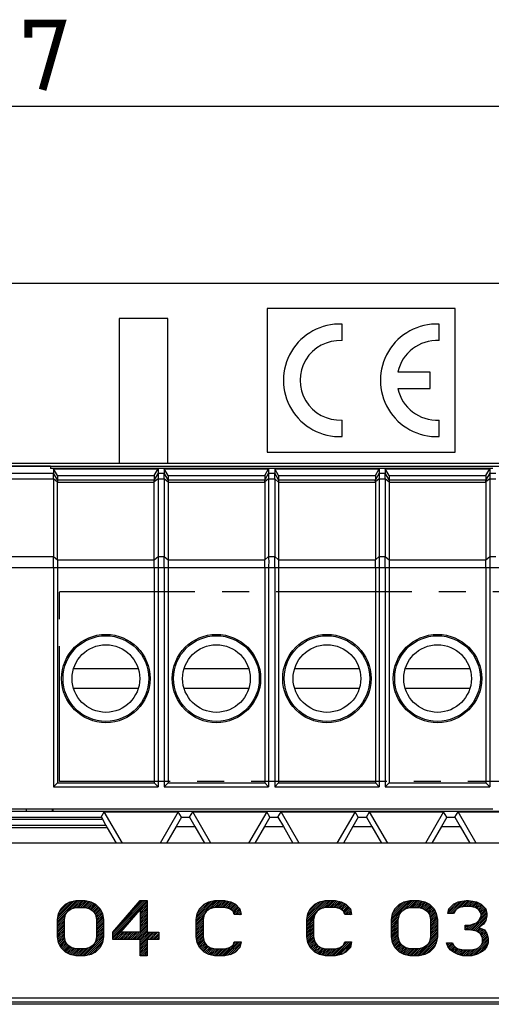
# Model space of a CAD drawing. Units: millimetres. Extents: x -143 to 63, y -55 to 67.
# Drawn here: x 3 to 24, y 22 to 67 of the extents above; entities that cross this region are included whole.
import ezdxf

# ---------------------------------------------------------------- set-up
doc = ezdxf.new("R2010")
doc.units = ezdxf.units.MM
doc.header["$LTSCALE"] = 16.335
doc.linetypes.add('CENTER', pattern=[0.6, 0.375, -0.075, 0.075, -0.075])
doc.layers.get('0').update_dxf_attribs({"linetype": 'CONTINUOUS'})
for name, color, linetype in [('ASSI', 7, 'CONTINUOUS'), ('DEFAULT_1', 7, 'CENTER'), ('DRAFT', 7, 'CONTINUOUS'), ('RACCORDO', 7, 'CONTINUOUS')]:
    doc.layers.add(name, color=color, linetype=linetype)
doc.styles.get("Standard").update_dxf_attribs({"font": 'txt', "width": 0.8})
doc.dimstyles.new('DIMSTYLE_1', dxfattribs={"dimtxt": 3, "dimasz": 3, "dimexe": 1.5, "dimexo": 0.5, "dimgap": 0.75, "dimtad": 1, "dimtxsty": 'STANDARD', "dimblk": '_FILLED', "dimblk1": '_FILLED', "dimblk2": '_FILLED', "dimcen": 0.09, "dimazin": 2, "dimtfac": 1, "dimtofl": 0, "dimtmove": 0, "dimatfit": 3, "dimldrblk": '_FILLED', "dimfxl": 1, "dimtolj": 1, "dimarcsym": 0})

# ---------------------------------------------------------------- blocks, each defined once
blk = doc.blocks.new('_FILLED')
at = {"color": 0, "linetype": 'BYBLOCK'}
blk.add_solid([(0, 0), (-1, 0.317), (-1, -0.317)], dxfattribs=at)
blk = doc.blocks.new('*D1')
at = {"color": 7, "linetype": 'CONTINUOUS'}
for p, q in [((-53.85, 54.4), (-53.85, 64.4)), ((53.85, 54.4), (53.85, 64.4)), ((-53.85, 62.9), (0, 62.9)), ((53.85, 62.9), (0, 62.9))]:
    blk.add_line(p, q, dxfattribs=at)
at = {"color": 7, "linetype": 'CONTINUOUS', "xscale": 3, "yscale": 3, "zscale": 3, "rotation": 180}
blk.add_blockref('_FILLED', (-53.85, 62.9), dxfattribs=at)
at = {"color": 7, "linetype": 'CONTINUOUS', "xscale": 3, "yscale": 3, "zscale": 3}
blk.add_blockref('_FILLED', (53.85, 62.9), dxfattribs=at)

msp = doc.modelspace()

# ---------------------------------------------------------------- linework, layer by layer
at = {"color": 7, "linetype": 'CONTINUOUS'}
for p, q in [((-41.889, 54.9), (52.85, 54.9)), ((13.7, 53.75), (13.7, 47.25)), ((22.2, 53.75), (13.7, 53.75)), ((22.2, 47.25), (22.2, 53.75)), ((7, 53.295), (7, 46.75)), ((9.2, 53.295), (7, 53.295)), ((9.2, 46.75), (9.2, 53.295)), ((13.7, 47.25), (22.2, 47.25)), ((0.7, 46.619), (52.1, 46.619)), ((23.9, 46.514), (3.9, 46.514)), ((4.038, 46.497), (4.038, 46.298)), ((4.211, 46.194), (4.038, 46.497)), ((4.038, 46.497), (8.762, 46.497)), ((8.589, 46.194), (8.762, 46.497)), ((8.762, 46.497), (8.762, 46.298)), ((9.038, 46.497), (9.038, 46.298)), ((9.211, 46.194), (9.038, 46.497)), ((9.038, 46.497), (13.762, 46.497)), ((13.589, 46.194), (13.762, 46.497)), ((13.762, 46.497), (13.762, 46.298)), ((14.038, 46.497), (14.038, 46.298)), ((14.211, 46.194), (14.038, 46.497)), ((14.038, 46.497), (18.762, 46.497)), ((18.589, 46.194), (18.762, 46.497)), ((18.762, 46.497), (18.762, 46.298)), ((19.038, 46.497), (19.038, 46.298)), ((19.211, 46.194), (19.038, 46.497)), ((19.038, 46.497), (23.762, 46.497)), ((23.589, 46.194), (23.762, 46.497)), ((23.762, 46.497), (23.762, 46.298)), ((4.211, 46.194), (4.211, 45.998)), ((4.211, 46.194), (8.589, 46.194)), ((8.589, 46.194), (8.589, 45.998)), ((9.211, 46.194), (9.211, 45.998)), ((9.211, 46.194), (13.589, 46.194)), ((13.589, 46.194), (13.589, 45.998)), ((14.211, 46.194), (14.211, 45.998)), ((14.211, 46.194), (18.589, 46.194)), ((18.589, 46.194), (18.589, 45.998)), ((19.211, 46.194), (19.211, 45.998)), ((19.211, 46.194), (23.589, 46.194)), ((23.589, 46.194), (23.589, 45.998)), ((8.589, 42.377), (8.589, 45.888)), ((4.038, 42.027), (4.038, 32.1)), ((4.211, 42.027), (4.211, 32.273)), ((8.589, 42.027), (8.589, 32.273)), ((8.762, 42.027), (8.762, 32.1)), ((9.038, 42.027), (9.038, 32.1)), ((9.211, 42.027), (9.211, 32.273)), ((13.589, 42.027), (13.589, 32.273)), ((13.762, 42.027), (13.762, 32.1)), ((14.038, 42.027), (14.038, 32.1)), ((14.211, 42.027), (14.211, 32.273)), ((18.589, 42.027), (18.589, 32.273)), ((18.762, 42.027), (18.762, 32.1)), ((19.038, 42.027), (19.038, 32.1)), ((19.211, 42.027), (19.211, 32.273)), ((23.589, 42.027), (23.589, 32.273)), ((23.762, 42.027), (23.762, 32.1)), ((4.938, 37.45), (7.862, 37.45)), ((9.938, 37.45), (12.862, 37.45)), ((14.938, 37.45), (17.862, 37.45)), ((19.938, 37.45), (22.862, 37.45)), ((7.862, 36.55), (4.938, 36.55)), ((12.862, 36.55), (9.938, 36.55)), ((17.862, 36.55), (14.938, 36.55)), ((22.862, 36.55), (19.938, 36.55)), ((4.038, 32.1), (4.211, 32.273)), ((4.038, 32.1), (8.762, 32.1)), ((4.211, 32.273), (8.589, 32.273)), ((8.762, 32.1), (8.589, 32.273)), ((9.038, 32.1), (9.211, 32.273)), ((9.038, 32.1), (13.762, 32.1)), ((9.211, 32.273), (13.589, 32.273)), ((13.762, 32.1), (13.589, 32.273)), ((14.038, 32.1), (14.211, 32.273)), ((14.038, 32.1), (18.762, 32.1)), ((14.211, 32.273), (18.589, 32.273)), ((18.762, 32.1), (18.589, 32.273)), ((19.038, 32.1), (19.211, 32.273)), ((19.038, 32.1), (23.762, 32.1)), ((19.211, 32.273), (23.589, 32.273)), ((23.762, 32.1), (23.589, 32.273)), ((0.798, 31), (51.56, 31)), ((3.986, 31), (3.986, 31.1)), ((4, 31.1), (4, 31)), ((6.185, 30.731), (6.326, 30.974)), ((7.148, 29.55), (6.326, 30.974)), ((6.326, 30.974), (9.674, 30.974)), ((9.674, 30.974), (8.852, 29.55)), ((9.816, 30.729), (9.674, 30.974)), ((10.184, 30.729), (10.326, 30.974)), ((11.148, 29.55), (10.326, 30.974)), ((10.326, 30.974), (13.674, 30.974)), ((13.674, 30.974), (12.852, 29.55)), ((13.816, 30.729), (13.674, 30.974)), ((14.184, 30.729), (14.326, 30.974)), ((14.326, 30.974), (17.674, 30.974)), ((15.148, 29.55), (14.326, 30.974)), ((17.674, 30.974), (16.852, 29.55)), ((17.816, 30.729), (17.674, 30.974)), ((18.184, 30.729), (18.326, 30.974)), ((18.326, 30.974), (21.674, 30.974)), ((19.148, 29.55), (18.326, 30.974)), ((21.674, 30.974), (20.852, 29.55)), ((21.816, 30.729), (21.674, 30.974)), ((22.184, 30.729), (22.326, 30.974)), ((22.326, 30.974), (25.674, 30.974)), ((23.148, 29.55), (22.326, 30.974)), ((6.24, 30.631), (6.4, 30.346)), ((9.816, 30.729), (9.573, 30.3)), ((9.816, 30.729), (10.184, 30.729)), ((10.184, 30.729), (10.427, 30.3)), ((13.816, 30.729), (13.573, 30.3)), ((13.816, 30.729), (14.184, 30.729)), ((14.184, 30.729), (14.427, 30.3)), ((17.816, 30.729), (17.573, 30.3)), ((17.816, 30.729), (18.184, 30.729)), ((18.184, 30.729), (18.427, 30.3)), ((21.816, 30.729), (21.573, 30.3)), ((21.816, 30.729), (22.184, 30.729)), ((22.184, 30.729), (22.427, 30.3)), ((6.458, 30.246), (6.86, 29.55)), ((9.573, 30.3), (9.14, 29.55)), ((9.573, 30.3), (10.427, 30.3)), ((10.427, 30.3), (10.86, 29.55)), ((13.573, 30.3), (13.14, 29.55)), ((13.573, 30.3), (14.427, 30.3)), ((14.427, 30.3), (14.86, 29.55)), ((17.573, 30.3), (17.14, 29.55)), ((17.573, 30.3), (18.427, 30.3)), ((18.427, 30.3), (18.86, 29.55)), ((21.573, 30.3), (21.14, 29.55)), ((21.573, 30.3), (22.427, 30.3)), ((22.427, 30.3), (22.86, 29.55)), ((51.4, 29.55), (-51.4, 29.55)), ((4.208, 26.09), (5.069, 26.95)), ((4.208, 26.006), (5.153, 26.95)), ((4.227, 26.192), (4.97, 26.935)), ((4.247, 26.296), (4.864, 26.914)), ((4.288, 26.422), (4.745, 26.878)), ((4.572, 26.789), (4.573, 26.79)), ((4.875, 26.588), (5.237, 26.95)), ((4.988, 26.617), (5.321, 26.95)), ((5.085, 26.631), (5.405, 26.95)), ((5.169, 26.631), (5.483, 26.945)), ((5.253, 26.631), (5.553, 26.931)), ((5.337, 26.631), (5.623, 26.916)), ((5.421, 26.631), (5.693, 26.902)), ((5.496, 26.621), (5.754, 26.879)), ((5.563, 26.604), (5.809, 26.851)), ((5.63, 26.587), (5.865, 26.822)), ((5.689, 26.562), (5.92, 26.794)), ((5.739, 26.528), (5.964, 26.753)), ((6.708, 25.482), (8.177, 26.95)), ((6.708, 25.398), (8.261, 26.95)), ((6.708, 25.314), (8.271, 26.876)), ((7.056, 25.914), (8.093, 26.95)), ((7.62, 26.562), (8.009, 26.95)), ((7.958, 26.48), (8.271, 26.792)), ((10.484, 26.066), (11.369, 26.95)), ((10.497, 26.162), (11.276, 26.942)), ((10.517, 26.266), (11.171, 26.92)), ((10.541, 26.374), (11.065, 26.898)), ((10.622, 26.539), (10.899, 26.816)), ((11.019, 26.516), (11.453, 26.95)), ((11.183, 26.597), (11.537, 26.95)), ((11.296, 26.625), (11.621, 26.95)), ((11.386, 26.631), (11.705, 26.95)), ((11.47, 26.631), (11.788, 26.95)), ((11.554, 26.631), (11.858, 26.935)), ((11.638, 26.631), (11.928, 26.921)), ((11.722, 26.631), (11.998, 26.907)), ((11.802, 26.627), (12.063, 26.888)), ((11.869, 26.61), (12.119, 26.86)), ((11.936, 26.593), (12.175, 26.832)), ((12.001, 26.574), (12.23, 26.803)), ((12.051, 26.54), (12.278, 26.767)), ((15.484, 26.025), (16.409, 26.95)), ((15.487, 26.112), (16.325, 26.95)), ((15.507, 26.216), (16.221, 26.93)), ((15.528, 26.321), (16.116, 26.909)), ((15.583, 26.46), (15.981, 26.858)), ((16.125, 26.582), (16.493, 26.95)), ((16.237, 26.61), (16.577, 26.95)), ((16.342, 26.631), (16.661, 26.95)), ((16.426, 26.631), (16.745, 26.95)), ((16.51, 26.631), (16.822, 26.943)), ((16.594, 26.631), (16.892, 26.929)), ((16.678, 26.631), (16.961, 26.914)), ((16.762, 26.631), (17.031, 26.9)), ((16.834, 26.619), (17.09, 26.875)), ((16.901, 26.602), (17.146, 26.846)), ((16.968, 26.585), (17.201, 26.818)), ((17.025, 26.557), (17.256, 26.789)), ((17.075, 26.523), (17.298, 26.747)), ((19.312, 26.073), (20.189, 26.95)), ((19.327, 26.171), (20.095, 26.94)), ((19.347, 26.276), (19.989, 26.918)), ((19.376, 26.389), (19.883, 26.895)), ((19.457, 26.554), (19.711, 26.808)), ((19.823, 26.5), (20.273, 26.95)), ((20.001, 26.594), (20.357, 26.95)), ((20.114, 26.623), (20.441, 26.95)), ((20.206, 26.631), (20.525, 26.95)), ((20.29, 26.631), (20.601, 26.942)), ((20.374, 26.631), (20.671, 26.928)), ((20.458, 26.631), (20.741, 26.914)), ((20.542, 26.631), (20.811, 26.899)), ((20.613, 26.618), (20.869, 26.873)), ((20.68, 26.601), (20.924, 26.845)), ((20.747, 26.584), (20.98, 26.817)), ((20.803, 26.556), (21.034, 26.787)), ((20.853, 26.522), (21.076, 26.745)), ((21.872, 26.365), (22.416, 26.909)), ((21.889, 26.466), (22.307, 26.883)), ((21.917, 26.577), (22.135, 26.795)), ((21.956, 26.365), (22.515, 26.923)), ((22.04, 26.365), (22.613, 26.938)), ((22.392, 26.632), (22.709, 26.95)), ((22.497, 26.654), (22.793, 26.95)), ((22.603, 26.675), (22.868, 26.94)), ((22.695, 26.684), (22.941, 26.93)), ((22.779, 26.684), (23.014, 26.919)), ((22.862, 26.682), (23.088, 26.908)), ((22.932, 26.668), (23.161, 26.898)), ((23.001, 26.654), (23.218, 26.871)), ((23.071, 26.64), (23.274, 26.842)), ((23.133, 26.618), (23.329, 26.814)), ((23.183, 26.584), (23.382, 26.783)), ((5.789, 26.494), (6.005, 26.711)), ((5.834, 26.455), (6.047, 26.668)), ((5.867, 26.404), (6.088, 26.626)), ((5.9, 26.353), (6.13, 26.583)), ((5.93, 26.299), (6.159, 26.529)), ((5.947, 26.232), (6.187, 26.472)), ((5.963, 26.164), (6.215, 26.416)), ((5.979, 26.097), (6.241, 26.358)), ((7.958, 26.396), (8.271, 26.708)), ((7.958, 26.312), (8.271, 26.624)), ((7.958, 26.228), (8.271, 26.54)), ((7.958, 26.144), (8.271, 26.456)), ((7.958, 26.06), (8.271, 26.372)), ((10.484, 25.982), (10.914, 26.411)), ((12.101, 26.506), (12.32, 26.725)), ((12.151, 26.472), (12.361, 26.682)), ((12.172, 26.409), (12.403, 26.64)), ((12.192, 26.345), (12.444, 26.597)), ((12.243, 26.312), (12.471, 26.54)), ((12.327, 26.312), (12.485, 26.47)), ((12.411, 26.312), (12.498, 26.399)), ((12.495, 26.312), (12.512, 26.329)), ((15.484, 25.941), (15.847, 26.304)), ((17.125, 26.489), (17.34, 26.704)), ((17.161, 26.442), (17.381, 26.662)), ((17.181, 26.378), (17.423, 26.619)), ((17.202, 26.315), (17.464, 26.577)), ((17.283, 26.312), (17.478, 26.506)), ((17.367, 26.312), (17.491, 26.436)), ((17.451, 26.312), (17.505, 26.366)), ((19.312, 25.989), (19.756, 26.433)), ((20.903, 26.488), (21.118, 26.702)), ((20.944, 26.445), (21.159, 26.66)), ((20.977, 26.394), (21.201, 26.617)), ((21.011, 26.343), (21.241, 26.574)), ((21.038, 26.286), (21.269, 26.518)), ((21.054, 26.219), (21.297, 26.461)), ((21.071, 26.151), (21.324, 26.405)), ((21.083, 26.08), (21.348, 26.344)), ((22.124, 26.365), (22.126, 26.367)), ((22.886, 25.615), (23.635, 26.364)), ((23.233, 26.55), (23.424, 26.74)), ((23.279, 26.512), (23.465, 26.698)), ((23.307, 26.119), (23.619, 26.432)), ((23.312, 26.461), (23.507, 26.656)), ((23.346, 26.41), (23.549, 26.613)), ((23.375, 26.356), (23.586, 26.567)), ((23.375, 26.271), (23.603, 26.499)), ((4.208, 25.922), (4.565, 26.278)), ((4.208, 25.838), (4.537, 26.167)), ((4.208, 25.754), (4.521, 26.066)), ((4.208, 25.67), (4.521, 25.982)), ((4.208, 25.586), (4.521, 25.898)), ((5.979, 26.013), (6.255, 26.288)), ((5.979, 25.929), (6.268, 26.218)), ((5.979, 25.845), (6.282, 26.148)), ((5.979, 25.761), (6.292, 26.073)), ((5.979, 25.677), (6.292, 25.989)), ((5.979, 25.593), (6.292, 25.905)), ((6.708, 25.23), (7.641, 26.163)), ((7.958, 25.976), (8.271, 26.288)), ((7.958, 25.892), (8.271, 26.204)), ((7.958, 25.808), (8.271, 26.12)), ((7.958, 25.724), (8.271, 26.036)), ((7.958, 25.64), (8.271, 25.952)), ((7.958, 25.556), (8.271, 25.868)), ((10.484, 25.898), (10.833, 26.246)), ((10.484, 25.814), (10.806, 26.135)), ((10.484, 25.73), (10.797, 26.042)), ((10.484, 25.645), (10.797, 25.958)), ((10.484, 25.561), (10.797, 25.874)), ((15.484, 25.857), (15.82, 26.193)), ((15.484, 25.773), (15.797, 26.086)), ((15.484, 25.689), (15.797, 26.002)), ((15.484, 25.605), (15.797, 25.918)), ((19.312, 25.905), (19.663, 26.256)), ((19.312, 25.821), (19.636, 26.145)), ((19.312, 25.737), (19.625, 26.05)), ((19.312, 25.653), (19.625, 25.966)), ((19.312, 25.569), (19.625, 25.882)), ((21.083, 25.996), (21.362, 26.274)), ((21.083, 25.912), (21.375, 26.204)), ((21.083, 25.828), (21.389, 26.134)), ((21.083, 25.744), (21.396, 26.056)), ((21.083, 25.66), (21.396, 25.972)), ((21.083, 25.576), (21.396, 25.888)), ((22.724, 25.62), (22.979, 25.875)), ((22.808, 25.62), (23.106, 25.919)), ((22.958, 25.603), (23.635, 26.28)), ((23.03, 25.59), (23.615, 26.176)), ((23.102, 25.578), (23.588, 26.064)), ((4.208, 25.502), (4.521, 25.814)), ((4.208, 25.418), (4.521, 25.73)), ((4.208, 25.334), (4.521, 25.646)), ((4.217, 25.258), (4.521, 25.562)), ((4.23, 25.188), (4.521, 25.478)), ((5.937, 25.131), (6.292, 25.485)), ((5.965, 25.242), (6.292, 25.569)), ((5.979, 25.509), (6.292, 25.821)), ((5.979, 25.425), (6.292, 25.737)), ((5.979, 25.341), (6.292, 25.653)), ((6.757, 25.195), (7.077, 25.514)), ((6.841, 25.195), (7.161, 25.514)), ((6.925, 25.195), (7.245, 25.514)), ((7.009, 25.195), (7.329, 25.514)), ((7.093, 25.195), (7.413, 25.514)), ((7.177, 25.195), (7.497, 25.514)), ((7.261, 25.195), (7.581, 25.514)), ((7.345, 25.195), (7.665, 25.514)), ((7.429, 25.195), (7.749, 25.514)), ((7.513, 25.195), (7.833, 25.514)), ((7.597, 25.195), (7.917, 25.514)), ((7.681, 25.195), (8.271, 25.784)), ((7.765, 25.195), (8.271, 25.7)), ((7.849, 25.195), (8.271, 25.616)), ((7.933, 25.195), (8.271, 25.532)), ((7.958, 25.136), (8.337, 25.514)), ((7.958, 25.052), (8.421, 25.514)), ((7.958, 24.968), (8.505, 25.514)), ((7.958, 24.884), (8.589, 25.514)), ((8.353, 25.195), (8.673, 25.514)), ((8.437, 25.195), (8.757, 25.514)), ((8.521, 25.195), (8.792, 25.465)), ((10.484, 25.477), (10.797, 25.79)), ((10.484, 25.393), (10.797, 25.706)), ((10.484, 25.309), (10.797, 25.622)), ((10.497, 25.238), (10.797, 25.538)), ((10.511, 25.168), (10.797, 25.454)), ((15.484, 25.521), (15.797, 25.834)), ((15.484, 25.437), (15.797, 25.75)), ((15.484, 25.353), (15.797, 25.666)), ((15.49, 25.274), (15.797, 25.582)), ((15.503, 25.204), (15.797, 25.498)), ((15.517, 25.134), (15.797, 25.414)), ((19.312, 25.485), (19.625, 25.798)), ((19.312, 25.401), (19.625, 25.714)), ((19.312, 25.317), (19.625, 25.63)), ((19.324, 25.244), (19.625, 25.546)), ((19.337, 25.174), (19.625, 25.462)), ((21.036, 25.109), (21.396, 25.468)), ((21.064, 25.22), (21.396, 25.552)), ((21.083, 25.492), (21.396, 25.804)), ((21.083, 25.408), (21.396, 25.72)), ((21.083, 25.324), (21.396, 25.636)), ((22.646, 25.794), (22.684, 25.833)), ((22.646, 25.71), (22.768, 25.833)), ((22.646, 25.626), (22.852, 25.833)), ((23.171, 25.564), (23.316, 25.708)), ((23.221, 25.53), (23.375, 25.684)), ((23.271, 25.496), (23.435, 25.66)), ((23.321, 25.462), (23.495, 25.635)), ((23.35, 25.406), (23.544, 25.601)), ((23.377, 25.35), (23.577, 25.55)), ((23.405, 25.293), (23.61, 25.499)), ((23.427, 25.232), (23.64, 25.444)), ((4.244, 25.118), (4.521, 25.394)), ((4.258, 25.047), (4.521, 25.31)), ((4.283, 24.989), (4.536, 25.241)), ((4.311, 24.932), (4.552, 25.173)), ((4.338, 24.876), (4.569, 25.106)), ((4.367, 24.82), (4.597, 25.051)), ((4.408, 24.778), (4.631, 25)), ((5.425, 24.45), (6.292, 25.317)), ((5.522, 24.463), (6.275, 25.216)), ((5.627, 24.484), (6.255, 25.112)), ((5.742, 24.515), (6.218, 24.992)), ((5.83, 24.939), (6.292, 25.401)), ((7.958, 24.8), (8.271, 25.112)), ((7.958, 24.716), (8.271, 25.028)), ((8.605, 25.195), (8.792, 25.381)), ((8.689, 25.195), (8.792, 25.297)), ((8.773, 25.195), (8.792, 25.213)), ((10.524, 25.097), (10.797, 25.37)), ((10.54, 25.029), (10.8, 25.289)), ((10.567, 24.972), (10.816, 25.221)), ((10.595, 24.916), (10.833, 25.154)), ((10.622, 24.86), (10.85, 25.087)), ((10.655, 24.808), (10.883, 25.036)), ((10.696, 24.765), (10.916, 24.985)), ((11.725, 24.45), (12.363, 25.088)), ((11.815, 24.456), (12.447, 25.088)), ((11.92, 24.477), (12.512, 25.069)), ((12.026, 24.499), (12.491, 24.964)), ((12.166, 24.975), (12.279, 25.088)), ((15.531, 25.064), (15.797, 25.33)), ((15.553, 25.002), (15.808, 25.257)), ((15.58, 24.945), (15.824, 25.189)), ((15.608, 24.889), (15.841, 25.122)), ((15.636, 24.832), (15.866, 25.063)), ((15.675, 24.788), (15.899, 25.012)), ((15.716, 24.745), (15.932, 24.961)), ((16.681, 24.45), (17.32, 25.088)), ((16.765, 24.45), (17.404, 25.088)), ((16.865, 24.466), (17.488, 25.088)), ((16.971, 24.488), (17.502, 25.019)), ((17.187, 25.04), (17.236, 25.088)), ((19.351, 25.104), (19.625, 25.378)), ((19.365, 25.034), (19.626, 25.295)), ((19.393, 24.977), (19.643, 25.228)), ((19.42, 24.921), (19.659, 25.16)), ((19.448, 24.865), (19.676, 25.093)), ((19.479, 24.812), (19.708, 25.041)), ((19.521, 24.769), (19.741, 24.99)), ((20.461, 24.45), (21.396, 25.384)), ((20.545, 24.45), (21.396, 25.3)), ((20.647, 24.467), (21.375, 25.196)), ((20.752, 24.489), (21.355, 25.091)), ((21.831, 24.979), (21.887, 25.035)), ((21.851, 24.916), (21.971, 25.035)), ((21.877, 24.857), (22.055, 25.035)), ((21.91, 24.806), (22.095, 24.991)), ((22.99, 24.458), (23.688, 25.156)), ((23.102, 24.487), (23.688, 25.072)), ((23.24, 24.541), (23.665, 24.965)), ((23.314, 24.867), (23.688, 25.24)), ((23.427, 25.148), (23.656, 25.376)), ((23.427, 25.064), (23.673, 25.309)), ((4.45, 24.735), (4.664, 24.949)), ((4.491, 24.693), (4.707, 24.908)), ((4.533, 24.65), (4.757, 24.874)), ((4.575, 24.608), (4.807, 24.84)), ((4.631, 24.58), (4.865, 24.814)), ((4.686, 24.552), (4.932, 24.797)), ((4.742, 24.523), (4.999, 24.78)), ((4.802, 24.499), (5.072, 24.769)), ((4.871, 24.485), (5.156, 24.769)), ((4.941, 24.471), (5.24, 24.769)), ((5.011, 24.456), (5.324, 24.769)), ((5.089, 24.45), (5.408, 24.769)), ((5.173, 24.45), (5.503, 24.781)), ((5.257, 24.45), (5.616, 24.809)), ((5.341, 24.45), (5.812, 24.921)), ((5.913, 24.602), (6.138, 24.827)), ((7.958, 24.632), (8.271, 24.944)), ((7.958, 24.548), (8.271, 24.86)), ((7.958, 24.464), (8.271, 24.776)), ((8.029, 24.45), (8.271, 24.692)), ((8.113, 24.45), (8.271, 24.608)), ((8.197, 24.45), (8.271, 24.524)), ((10.738, 24.723), (10.949, 24.934)), ((10.779, 24.681), (10.997, 24.899)), ((10.821, 24.638), (11.047, 24.865)), ((10.867, 24.6), (11.097, 24.83)), ((10.923, 24.572), (11.16, 24.809)), ((10.978, 24.543), (11.227, 24.792)), ((11.034, 24.515), (11.294, 24.775)), ((11.098, 24.495), (11.372, 24.769)), ((11.168, 24.481), (11.456, 24.769)), ((11.237, 24.466), (11.54, 24.769)), ((11.307, 24.452), (11.624, 24.769)), ((11.389, 24.45), (11.708, 24.769)), ((11.473, 24.45), (11.794, 24.771)), ((11.557, 24.45), (11.907, 24.8)), ((11.641, 24.45), (12.053, 24.862)), ((12.184, 24.573), (12.471, 24.86)), ((15.758, 24.703), (15.971, 24.916)), ((15.799, 24.66), (16.021, 24.882)), ((15.841, 24.618), (16.071, 24.848)), ((15.894, 24.587), (16.125, 24.818)), ((15.949, 24.558), (16.192, 24.801)), ((16.005, 24.53), (16.259, 24.784)), ((16.062, 24.502), (16.328, 24.769)), ((16.131, 24.488), (16.412, 24.769)), ((16.201, 24.474), (16.496, 24.769)), ((16.271, 24.46), (16.58, 24.769)), ((16.345, 24.45), (16.664, 24.769)), ((16.429, 24.45), (16.748, 24.769)), ((16.513, 24.45), (16.848, 24.785)), ((16.597, 24.45), (16.961, 24.814)), ((17.095, 24.528), (17.482, 24.914)), ((19.562, 24.727), (19.774, 24.939)), ((19.604, 24.684), (19.821, 24.902)), ((19.645, 24.642), (19.871, 24.868)), ((19.69, 24.603), (19.921, 24.834)), ((19.746, 24.574), (19.982, 24.811)), ((19.801, 24.546), (20.049, 24.794)), ((19.857, 24.518), (20.116, 24.777)), ((19.92, 24.496), (20.193, 24.769)), ((19.989, 24.482), (20.277, 24.769)), ((20.059, 24.468), (20.361, 24.769)), ((20.129, 24.453), (20.445, 24.769)), ((20.209, 24.45), (20.529, 24.769)), ((20.293, 24.45), (20.63, 24.786)), ((20.377, 24.45), (20.743, 24.815)), ((20.88, 24.532), (21.307, 24.959)), ((21.943, 24.755), (22.122, 24.935)), ((21.98, 24.708), (22.162, 24.891)), ((22.03, 24.674), (22.204, 24.848)), ((22.08, 24.64), (22.251, 24.811)), ((22.13, 24.607), (22.306, 24.783)), ((22.186, 24.578), (22.369, 24.762)), ((22.242, 24.55), (22.439, 24.748)), ((22.297, 24.522), (22.509, 24.733)), ((22.357, 24.497), (22.579, 24.719)), ((22.424, 24.48), (22.66, 24.716)), ((22.491, 24.463), (22.744, 24.716)), ((22.562, 24.45), (22.828, 24.716)), ((22.646, 24.45), (22.913, 24.717)), ((22.73, 24.45), (23.018, 24.739)), ((22.814, 24.45), (23.124, 24.76)), ((22.898, 24.45), (23.269, 24.821)), ((23.432, 24.648), (23.591, 24.807)), ((-51.4, 22.55), (51.4, 22.55))]:
    msp.add_line(p, q, dxfattribs=at)
at = {"color": 250, "linetype": 'CONTINUOUS'}
for p, q in [((23.762, 46.298), (24.038, 46.298)), ((23.762, 46.048), (24.038, 46.048)), ((23.762, 42.527), (24.038, 42.527)), ((23.762, 42.027), (28.589, 42.027)), ((6.4, 30.346), (-6.4, 30.346)), ((-6.24, 30.631), (6.24, 30.631)), ((-6.185, 30.731), (6.185, 30.731)), ((6.458, 30.246), (-6.458, 30.246)), ((4.365, 26.578), (4.573, 26.79)), ((4.573, 26.79), (4.781, 26.897)), ((4.781, 26.897), (5.042, 26.95)), ((5.042, 26.95), (5.458, 26.95)), ((5.458, 26.95), (5.719, 26.897)), ((5.719, 26.897), (5.927, 26.79)), ((5.927, 26.79), (6.135, 26.578)), ((6.708, 25.514), (7.958, 26.95)), ((7.958, 26.95), (8.271, 26.95)), ((8.271, 26.95), (8.271, 25.514)), ((10.641, 26.578), (10.849, 26.79)), ((10.849, 26.79), (11.057, 26.897)), ((11.057, 26.897), (11.318, 26.95)), ((11.318, 26.95), (11.786, 26.95)), ((11.786, 26.95), (12.047, 26.897)), ((12.047, 26.897), (12.255, 26.79)), ((12.255, 26.79), (12.464, 26.578)), ((15.641, 26.578), (15.849, 26.79)), ((15.849, 26.79), (16.057, 26.897)), ((16.057, 26.897), (16.318, 26.95)), ((16.318, 26.95), (16.786, 26.95)), ((16.786, 26.95), (17.047, 26.897)), ((17.047, 26.897), (17.255, 26.79)), ((17.255, 26.79), (17.464, 26.578)), ((19.469, 26.578), (19.677, 26.79)), ((19.677, 26.79), (19.885, 26.897)), ((19.885, 26.897), (20.146, 26.95)), ((20.146, 26.95), (20.562, 26.95)), ((20.562, 26.95), (20.823, 26.897)), ((20.823, 26.897), (21.031, 26.79)), ((21.031, 26.79), (21.24, 26.578)), ((21.917, 26.578), (22.125, 26.79)), ((22.125, 26.79), (22.333, 26.897)), ((22.333, 26.897), (22.698, 26.95)), ((22.698, 26.95), (22.802, 26.95)), ((22.802, 26.95), (23.167, 26.897)), ((23.167, 26.897), (23.375, 26.79)), ((23.375, 26.79), (23.583, 26.578)), ((4.208, 26.099), (4.26, 26.365)), ((4.26, 26.365), (4.365, 26.578)), ((4.521, 26.099), (4.573, 26.312)), ((4.573, 26.312), (4.677, 26.471)), ((4.677, 26.471), (4.833, 26.578)), ((4.833, 26.578), (5.042, 26.631)), ((5.042, 26.631), (5.458, 26.631)), ((5.458, 26.631), (5.667, 26.578)), ((5.667, 26.578), (5.823, 26.471)), ((5.823, 26.471), (5.927, 26.312)), ((5.927, 26.312), (5.979, 26.099)), ((6.135, 26.578), (6.24, 26.365)), ((6.24, 26.365), (6.292, 26.099)), ((7.073, 25.514), (7.958, 26.524)), ((7.958, 26.524), (7.958, 25.514)), ((10.484, 26.099), (10.536, 26.365)), ((10.536, 26.365), (10.641, 26.578)), ((10.849, 26.312), (10.797, 26.099)), ((10.953, 26.471), (10.849, 26.312)), ((11.109, 26.578), (10.953, 26.471)), ((11.318, 26.631), (11.109, 26.578)), ((11.786, 26.631), (11.318, 26.631)), ((11.995, 26.578), (11.786, 26.631)), ((12.151, 26.471), (11.995, 26.578)), ((12.203, 26.312), (12.151, 26.471)), ((12.516, 26.312), (12.203, 26.312)), ((12.464, 26.578), (12.516, 26.312)), ((15.484, 26.099), (15.536, 26.365)), ((15.536, 26.365), (15.641, 26.578)), ((15.849, 26.312), (15.797, 26.099)), ((15.953, 26.471), (15.849, 26.312)), ((16.109, 26.578), (15.953, 26.471)), ((16.318, 26.631), (16.109, 26.578)), ((16.786, 26.631), (16.318, 26.631)), ((16.995, 26.578), (16.786, 26.631)), ((17.151, 26.471), (16.995, 26.578)), ((17.203, 26.312), (17.151, 26.471)), ((17.516, 26.312), (17.203, 26.312)), ((17.464, 26.578), (17.516, 26.312)), ((19.312, 26.099), (19.365, 26.365)), ((19.365, 26.365), (19.469, 26.578)), ((19.625, 26.099), (19.677, 26.312)), ((19.677, 26.312), (19.781, 26.471)), ((19.781, 26.471), (19.938, 26.578)), ((19.938, 26.578), (20.146, 26.631)), ((20.146, 26.631), (20.562, 26.631)), ((20.562, 26.631), (20.771, 26.578)), ((20.771, 26.578), (20.927, 26.471)), ((20.927, 26.471), (21.031, 26.312)), ((21.031, 26.312), (21.083, 26.099)), ((21.24, 26.578), (21.344, 26.365)), ((21.344, 26.365), (21.396, 26.099)), ((21.865, 26.365), (21.917, 26.578)), ((22.125, 26.365), (21.865, 26.365)), ((22.229, 26.524), (22.125, 26.365)), ((22.385, 26.631), (22.229, 26.524)), ((22.646, 26.684), (22.385, 26.631)), ((22.854, 26.684), (22.646, 26.684)), ((23.115, 26.631), (22.854, 26.684)), ((23.271, 26.524), (23.115, 26.631)), ((23.375, 26.365), (23.271, 26.524)), ((23.375, 26.259), (23.375, 26.365)), ((23.583, 26.578), (23.635, 26.365)), ((23.635, 26.365), (23.635, 26.259)), ((4.208, 25.301), (4.208, 26.099)), ((4.521, 25.301), (4.521, 26.099)), ((5.979, 26.099), (5.979, 25.301)), ((6.292, 26.099), (6.292, 25.301)), ((10.484, 25.301), (10.484, 26.099)), ((10.797, 26.099), (10.797, 25.301)), ((15.484, 25.301), (15.484, 26.099)), ((15.797, 26.099), (15.797, 25.301)), ((19.312, 25.301), (19.312, 26.099)), ((19.625, 25.301), (19.625, 26.099)), ((21.083, 26.099), (21.083, 25.301)), ((21.396, 26.099), (21.396, 25.301)), ((22.854, 25.833), (23.167, 25.939)), ((23.167, 25.939), (23.271, 26.046)), ((23.271, 26.046), (23.375, 26.259)), ((23.479, 25.886), (23.271, 25.727)), ((23.583, 26.046), (23.479, 25.886)), ((23.635, 26.259), (23.583, 26.046)), ((6.708, 25.195), (6.708, 25.514)), ((7.958, 25.514), (7.073, 25.514)), ((8.271, 25.514), (8.792, 25.514)), ((8.792, 25.514), (8.792, 25.195)), ((22.646, 25.62), (22.646, 25.833)), ((22.646, 25.833), (22.854, 25.833)), ((22.854, 25.62), (22.646, 25.62)), ((23.167, 25.567), (22.854, 25.62)), ((23.323, 25.461), (23.167, 25.567)), ((23.271, 25.727), (23.531, 25.62)), ((23.427, 25.248), (23.323, 25.461)), ((23.531, 25.62), (23.635, 25.461)), ((23.635, 25.461), (23.688, 25.248)), ((4.26, 25.035), (4.208, 25.301)), ((4.365, 24.822), (4.26, 25.035)), ((4.573, 25.088), (4.521, 25.301)), ((4.677, 24.929), (4.573, 25.088)), ((5.927, 25.088), (5.823, 24.929)), ((5.979, 25.301), (5.927, 25.088)), ((6.24, 25.035), (6.135, 24.822)), ((6.292, 25.301), (6.24, 25.035)), ((7.958, 25.195), (6.708, 25.195)), ((7.958, 24.45), (7.958, 25.195)), ((8.271, 25.195), (8.271, 24.45)), ((8.792, 25.195), (8.271, 25.195)), ((10.536, 25.035), (10.484, 25.301)), ((10.641, 24.822), (10.536, 25.035)), ((10.797, 25.301), (10.849, 25.088)), ((10.849, 25.088), (10.953, 24.929)), ((12.151, 24.929), (12.203, 25.088)), ((12.203, 25.088), (12.516, 25.088)), ((12.516, 25.088), (12.464, 24.822)), ((15.536, 25.035), (15.484, 25.301)), ((15.641, 24.822), (15.536, 25.035)), ((15.797, 25.301), (15.849, 25.088)), ((15.849, 25.088), (15.953, 24.929)), ((17.151, 24.929), (17.203, 25.088)), ((17.203, 25.088), (17.516, 25.088)), ((17.516, 25.088), (17.464, 24.822)), ((19.365, 25.035), (19.312, 25.301)), ((19.469, 24.822), (19.365, 25.035)), ((19.677, 25.088), (19.625, 25.301)), ((19.781, 24.929), (19.677, 25.088)), ((21.031, 25.088), (20.927, 24.929)), ((21.083, 25.301), (21.031, 25.088)), ((21.344, 25.035), (21.24, 24.822)), ((21.396, 25.301), (21.344, 25.035)), ((21.812, 25.035), (22.073, 25.035)), ((21.865, 24.876), (21.812, 25.035)), ((22.073, 25.035), (22.125, 24.929)), ((23.375, 24.929), (23.427, 25.035)), ((23.427, 25.035), (23.427, 25.248)), ((23.688, 25.035), (23.635, 24.876)), ((23.688, 25.248), (23.688, 25.035)), ((4.573, 24.61), (4.365, 24.822)), ((4.781, 24.503), (4.573, 24.61)), ((4.833, 24.822), (4.677, 24.929)), ((5.042, 24.769), (4.833, 24.822)), ((5.458, 24.769), (5.042, 24.769)), ((5.667, 24.822), (5.458, 24.769)), ((5.823, 24.929), (5.667, 24.822)), ((5.927, 24.61), (5.719, 24.503)), ((6.135, 24.822), (5.927, 24.61)), ((10.849, 24.61), (10.641, 24.822)), ((11.057, 24.503), (10.849, 24.61)), ((10.953, 24.929), (11.109, 24.822)), ((11.109, 24.822), (11.318, 24.769)), ((11.318, 24.769), (11.786, 24.769)), ((11.786, 24.769), (11.995, 24.822)), ((11.995, 24.822), (12.151, 24.929)), ((12.255, 24.61), (12.047, 24.503)), ((12.464, 24.822), (12.255, 24.61)), ((15.849, 24.61), (15.641, 24.822)), ((16.057, 24.503), (15.849, 24.61)), ((15.953, 24.929), (16.109, 24.822)), ((16.109, 24.822), (16.318, 24.769)), ((16.318, 24.769), (16.786, 24.769)), ((16.786, 24.769), (16.995, 24.822)), ((16.995, 24.822), (17.151, 24.929)), ((17.255, 24.61), (17.047, 24.503)), ((17.464, 24.822), (17.255, 24.61)), ((19.677, 24.61), (19.469, 24.822)), ((19.885, 24.503), (19.677, 24.61)), ((19.938, 24.822), (19.781, 24.929)), ((20.146, 24.769), (19.938, 24.822)), ((20.562, 24.769), (20.146, 24.769)), ((20.771, 24.822), (20.562, 24.769)), ((20.927, 24.929), (20.771, 24.822)), ((21.031, 24.61), (20.823, 24.503)), ((21.24, 24.822), (21.031, 24.61)), ((21.969, 24.716), (21.865, 24.876)), ((22.125, 24.61), (21.969, 24.716)), ((22.125, 24.929), (22.229, 24.822)), ((22.333, 24.503), (22.125, 24.61)), ((22.229, 24.822), (22.333, 24.769)), ((22.333, 24.769), (22.594, 24.716)), ((22.594, 24.716), (22.906, 24.716)), ((22.906, 24.716), (23.167, 24.769)), ((23.167, 24.769), (23.271, 24.822)), ((23.375, 24.61), (23.167, 24.503)), ((23.271, 24.822), (23.375, 24.929)), ((23.531, 24.716), (23.375, 24.61)), ((23.635, 24.876), (23.531, 24.716)), ((5.042, 24.45), (4.781, 24.503)), ((5.458, 24.45), (5.042, 24.45)), ((5.719, 24.503), (5.458, 24.45)), ((8.271, 24.45), (7.958, 24.45)), ((11.318, 24.45), (11.057, 24.503)), ((11.786, 24.45), (11.318, 24.45)), ((12.047, 24.503), (11.786, 24.45)), ((16.318, 24.45), (16.057, 24.503)), ((16.786, 24.45), (16.318, 24.45)), ((17.047, 24.503), (16.786, 24.45)), ((20.146, 24.45), (19.885, 24.503)), ((20.562, 24.45), (20.146, 24.45)), ((20.823, 24.503), (20.562, 24.45)), ((22.542, 24.45), (22.333, 24.503)), ((22.958, 24.45), (22.542, 24.45)), ((23.167, 24.503), (22.958, 24.45)), ((52.453, 22.354), (-52.453, 22.354)), ((52.458, 22.254), (-52.458, 22.254))]:
    msp.add_line(p, q, dxfattribs=at)
at = {"color": 7, "linetype": 'CONTINUOUS', "const_width": 0.35}
msp.add_lwpolyline([(2.893, 66.007), (2.893, 66.65), (4.393, 66.65), (3.536, 63.65)], dxfattribs=at)
at = {"color": 7, "linetype": 'CONTINUOUS'}
for centre, radius in [((11.4, 37), 2), ((11.4, 37), 1.937), ((16.4, 37), 2), ((16.4, 37), 1.937), ((21.4, 37), 2), ((21.4, 37), 1.937), ((6.4, 37), 1.53), ((11.4, 37), 1.53), ((16.4, 37), 1.53), ((21.4, 37), 1.53)]:
    msp.add_circle(centre, radius, dxfattribs=at)
for centre, start_param, end_param in [((6.301, 30.531), 0.008724, 1.038468), ((6.462, 30.246), 1.038468, 1.562067)]:
    msp.add_ellipse(centre, major_axis=(-0.116, 0.2), ratio=0.015115, start_param=start_param, end_param=end_param, dxfattribs=at)
at = {"layer": 'ASSI', "color": 7, "linetype": 'CONTINUOUS'}
for p, q in [((17.082, 52.297), (17.082, 53.048)), ((21.468, 52.297), (21.468, 53.048)), ((21.068, 50.875), (19.607, 50.875)), ((21.068, 50.125), (21.068, 50.875)), ((19.607, 50.125), (21.068, 50.125)), ((17.082, 47.952), (17.082, 48.703)), ((21.468, 47.952), (21.468, 48.703)), ((-53.35, 46.75), (53.35, 46.75)), ((0.7, 46.619), (52.1, 46.619)), ((13.589, 45.888), (13.589, 42.377)), ((18.589, 45.888), (18.589, 42.377)), ((23.589, 45.888), (23.589, 42.377)), ((0.798, 31), (51.56, 31)), ((3.986, 31), (3.986, 31.1)), ((4, 31.1), (4, 31)), ((6.185, 30.731), (6.326, 30.974)), ((7.148, 29.55), (6.326, 30.974)), ((6.326, 30.974), (9.674, 30.974)), ((9.674, 30.974), (8.852, 29.55)), ((9.816, 30.729), (9.674, 30.974)), ((10.184, 30.729), (10.326, 30.974)), ((11.148, 29.55), (10.326, 30.974)), ((10.326, 30.974), (13.674, 30.974)), ((13.674, 30.974), (12.852, 29.55)), ((13.816, 30.729), (13.674, 30.974)), ((14.184, 30.729), (14.326, 30.974)), ((14.326, 30.974), (17.674, 30.974)), ((15.148, 29.55), (14.326, 30.974)), ((17.674, 30.974), (16.852, 29.55)), ((17.816, 30.729), (17.674, 30.974)), ((18.184, 30.729), (18.326, 30.974)), ((18.326, 30.974), (21.674, 30.974)), ((19.148, 29.55), (18.326, 30.974)), ((21.674, 30.974), (20.852, 29.55)), ((21.816, 30.729), (21.674, 30.974)), ((22.184, 30.729), (22.326, 30.974)), ((22.326, 30.974), (25.674, 30.974)), ((23.148, 29.55), (22.326, 30.974)), ((6.24, 30.631), (6.4, 30.346)), ((9.816, 30.729), (9.573, 30.3)), ((9.816, 30.729), (10.184, 30.729)), ((10.184, 30.729), (10.427, 30.3)), ((13.816, 30.729), (13.573, 30.3)), ((13.816, 30.729), (14.184, 30.729)), ((14.184, 30.729), (14.427, 30.3)), ((17.816, 30.729), (17.573, 30.3)), ((17.816, 30.729), (18.184, 30.729)), ((18.184, 30.729), (18.427, 30.3)), ((21.816, 30.729), (21.573, 30.3)), ((21.816, 30.729), (22.184, 30.729)), ((22.184, 30.729), (22.427, 30.3)), ((6.458, 30.246), (6.86, 29.55)), ((9.573, 30.3), (9.14, 29.55)), ((9.573, 30.3), (10.427, 30.3)), ((10.427, 30.3), (10.86, 29.55)), ((13.573, 30.3), (13.14, 29.55)), ((13.573, 30.3), (14.427, 30.3)), ((14.427, 30.3), (14.86, 29.55)), ((17.573, 30.3), (17.14, 29.55)), ((17.573, 30.3), (18.427, 30.3)), ((18.427, 30.3), (18.86, 29.55)), ((21.573, 30.3), (21.14, 29.55)), ((21.573, 30.3), (22.427, 30.3)), ((22.427, 30.3), (22.86, 29.55))]:
    msp.add_line(p, q, dxfattribs=at)
at = {"layer": 'ASSI', "color": 250, "linetype": 'CONTINUOUS'}
for p, q in [((6.4, 30.346), (-6.4, 30.346)), ((-6.24, 30.631), (6.24, 30.631)), ((-6.185, 30.731), (6.185, 30.731)), ((6.458, 30.246), (-6.458, 30.246)), ((52.453, 22.354), (-52.453, 22.354)), ((52.458, 22.254), (-52.458, 22.254))]:
    msp.add_line(p, q, dxfattribs=at)
at = {"layer": 'ASSI', "color": 7, "linetype": 'CONTINUOUS'}
for centre, radius, start, end in [((16.982, 50.5), 2.55, 87.7525, 272.2475), ((21.368, 50.5), 2.55, 87.7525, 272.2475), ((16.982, 50.5), 1.8, 86.8153, 273.1847), ((21.368, 50.5), 1.8, 86.8153, 167.9753), ((21.368, 50.5), 1.8, 192.0247, 273.1847)]:
    msp.add_arc(centre, radius, start, end, dxfattribs=at)
for centre, start_param, end_param in [((6.301, 30.531), 0.008724, 1.038468), ((6.462, 30.246), 1.038468, 1.562067)]:
    msp.add_ellipse(centre, major_axis=(-0.116, 0.2), ratio=0.015115, start_param=start_param, end_param=end_param, dxfattribs=at)
at = {"layer": 'DEFAULT_1', "color": 250, "linetype": 'CENTER'}
for p, q in [((49.12, 46.6), (3.6, 46.6)), ((4.304, 32.341), (4.304, 40.948)), ((4.304, 40.948), (48.504, 40.948)), ((48.504, 32.341), (4.304, 32.341))]:
    msp.add_line(p, q, dxfattribs=at)
at = {"layer": 'DRAFT', "color": 7, "linetype": 'CONTINUOUS'}
for p, q in [((3.9, 46.618), (1.077, 46.618)), ((3.9, 46.618), (3.9, 46.514)), ((1.218, 31.1), (23.9, 31.1)), ((2.791, 31.1), (2.79, 31))]:
    msp.add_line(p, q, dxfattribs=at)
at = {"layer": 'DRAFT', "color": 250, "linetype": 'CONTINUOUS'}
for p, q in [((1.072, 46.048), (4.038, 46.048)), ((1.074, 46.298), (4.038, 46.298)), ((1.041, 42.527), (4.038, 42.527)), ((1.037, 42.027), (4.038, 42.027))]:
    msp.add_line(p, q, dxfattribs=at)
at = {"layer": 'DRAFT', "color": 7, "linetype": 'CONTINUOUS'}
for radius in [2, 1.937]:
    msp.add_circle((6.4, 37), radius, dxfattribs=at)
at = {"layer": 'RACCORDO', "color": 7, "linetype": 'CONTINUOUS'}
for p, q in [((-53.35, 46.75), (53.35, 46.75)), ((4.038, 46.048), (4.038, 46.298)), ((4.038, 46.048), (4.038, 42.527)), ((4.211, 45.998), (4.211, 45.888)), ((8.762, 46.298), (8.762, 46.048)), ((8.762, 46.048), (8.762, 42.527)), ((9.038, 46.048), (9.038, 46.298)), ((9.038, 46.048), (9.038, 42.527)), ((9.211, 45.998), (9.211, 45.888)), ((13.762, 46.298), (13.762, 46.048)), ((13.762, 46.048), (13.762, 42.527)), ((14.038, 46.048), (14.038, 46.298)), ((14.038, 46.048), (14.038, 42.527)), ((14.211, 45.998), (14.211, 45.888)), ((18.762, 46.298), (18.762, 46.048)), ((18.762, 46.048), (18.762, 42.527)), ((19.038, 46.048), (19.038, 46.298)), ((19.038, 46.048), (19.038, 42.527)), ((19.211, 45.998), (19.211, 45.888)), ((23.762, 46.298), (23.762, 46.048)), ((23.762, 46.048), (23.762, 42.527)), ((4.211, 42.377), (4.211, 45.888)), ((9.211, 45.888), (9.211, 42.377)), ((14.211, 45.888), (14.211, 42.377)), ((19.211, 45.888), (19.211, 42.377))]:
    msp.add_line(p, q, dxfattribs=at)
at = {"layer": 'RACCORDO', "color": 250, "linetype": 'CONTINUOUS'}
for p, q in [((4.211, 45.998), (4.038, 46.298)), ((4.211, 45.888), (4.038, 46.048)), ((4.211, 45.998), (8.589, 45.998)), ((8.762, 46.298), (8.588, 45.997)), ((8.762, 46.048), (8.588, 45.902)), ((8.762, 46.298), (9.038, 46.298)), ((8.762, 46.048), (9.038, 46.048)), ((9.211, 45.998), (9.038, 46.298)), ((9.211, 45.888), (9.038, 46.048)), ((9.211, 45.998), (13.589, 45.998)), ((13.762, 46.298), (13.588, 45.997)), ((13.762, 46.048), (13.588, 45.902)), ((13.762, 46.298), (14.038, 46.298)), ((13.762, 46.048), (14.038, 46.048)), ((14.211, 45.998), (14.038, 46.298)), ((14.211, 45.888), (14.038, 46.048)), ((14.211, 45.998), (18.589, 45.998)), ((18.762, 46.298), (18.588, 45.997)), ((18.762, 46.048), (18.588, 45.902)), ((18.762, 46.298), (19.038, 46.298)), ((18.762, 46.048), (19.038, 46.048)), ((19.211, 45.998), (19.038, 46.298)), ((19.211, 45.888), (19.038, 46.048)), ((19.211, 45.998), (23.589, 45.998)), ((23.762, 46.298), (23.588, 45.997)), ((23.762, 46.048), (23.588, 45.902)), ((4.211, 45.888), (8.589, 45.888)), ((9.211, 45.888), (13.589, 45.888)), ((14.211, 45.888), (18.589, 45.888)), ((19.211, 45.888), (23.589, 45.888)), ((4.038, 42.527), (4.211, 42.377)), ((4.211, 42.377), (8.589, 42.377)), ((8.589, 42.371), (8.762, 42.527)), ((8.762, 42.527), (9.038, 42.527)), ((9.038, 42.527), (9.211, 42.377)), ((9.211, 42.377), (13.589, 42.377)), ((13.589, 42.371), (13.762, 42.527)), ((13.762, 42.527), (14.038, 42.527)), ((14.038, 42.527), (14.211, 42.377)), ((14.211, 42.377), (18.589, 42.377)), ((18.589, 42.371), (18.762, 42.527)), ((18.762, 42.527), (19.038, 42.527)), ((19.038, 42.527), (19.211, 42.377)), ((19.211, 42.377), (23.589, 42.377)), ((23.589, 42.371), (23.762, 42.527)), ((4.038, 42.027), (8.589, 42.027)), ((8.589, 42.033), (8.762, 42.027)), ((8.762, 42.027), (13.589, 42.027)), ((13.589, 42.033), (13.762, 42.027)), ((13.762, 42.027), (18.589, 42.027)), ((18.589, 42.033), (18.762, 42.027)), ((18.762, 42.027), (23.589, 42.027)), ((23.589, 42.033), (23.762, 42.027))]:
    msp.add_line(p, q, dxfattribs=at)
at = {"layer": 'RACCORDO', "color": 7, "linetype": 'CONTINUOUS'}
for centre, major_axis, ratio, start_param, end_param in [((8.462, 45.778), (0.127, 0.22), 0.007558, -0.087738, -0.01309), ((13.462, 45.778), (0.127, 0.22), 0.007558, -0.087738, -0.01309), ((18.462, 45.778), (0.127, 0.22), 0.007558, -0.087738, -0.01309), ((23.462, 45.778), (0.127, 0.22), 0.007558, -0.087738, -0.01309), ((8.462, 45.778), (0.081, 0.217), 0.451416, -0.880461, -0.805813), ((13.462, 45.778), (0.081, 0.217), 0.451416, -0.880461, -0.805813), ((18.462, 45.778), (0.081, 0.217), 0.451416, -0.880461, -0.805813), ((23.462, 45.778), (0.081, 0.217), 0.451416, -0.880461, -0.805813), ((8.185, 42.027), (0.257, 0.69), 0.451416, -0.890371, -0.880461), ((13.185, 42.027), (0.257, 0.69), 0.451416, -0.890371, -0.880461), ((18.185, 42.027), (0.257, 0.69), 0.451416, -0.890371, -0.880461), ((23.185, 42.027), (0.257, 0.69), 0.451416, -0.890371, -0.880461), ((8.185, 42.027), (0, 0.7), 0.57735, -1.570796, -1.560886), ((13.185, 42.027), (0, 0.7), 0.57735, -1.570796, -1.560886), ((18.185, 42.027), (0, 0.7), 0.57735, -1.570796, -1.560886), ((23.185, 42.027), (0, 0.7), 0.57735, -1.570796, -1.560886)]:
    msp.add_ellipse(centre, major_axis=major_axis, ratio=ratio, start_param=start_param, end_param=end_param, dxfattribs=at)
for points, knots in [([(8.588, 45.902), (8.588, 45.914), (8.587, 45.936), (8.586, 45.965), (8.586, 45.983), (8.587, 45.993), (8.588, 45.996), (8.588, 45.997)], [0, 0, 0, 0, 0.384956, 0.688901, 0.89664, 0.961571, 1, 1, 1, 1]), ([(13.588, 45.902), (13.588, 45.914), (13.587, 45.936), (13.586, 45.965), (13.586, 45.983), (13.587, 45.993), (13.588, 45.996), (13.588, 45.997)], [0, 0, 0, 0, 0.384956, 0.688901, 0.89664, 0.961571, 1, 1, 1, 1]), ([(18.588, 45.902), (18.588, 45.914), (18.587, 45.936), (18.586, 45.965), (18.586, 45.983), (18.587, 45.993), (18.588, 45.996), (18.588, 45.997)], [0, 0, 0, 0, 0.384956, 0.688901, 0.89664, 0.961571, 1, 1, 1, 1]), ([(23.588, 45.902), (23.588, 45.914), (23.587, 45.936), (23.586, 45.965), (23.586, 45.983), (23.587, 45.993), (23.588, 45.996), (23.588, 45.997)], [0, 0, 0, 0, 0.384956, 0.688901, 0.89664, 0.961571, 1, 1, 1, 1]), ([(4.038, 42.027), (4.038, 42.113), (4.038, 42.279), (4.038, 42.446), (4.038, 42.527)], [0, 0, 0, 0, 0.517634, 1, 1, 1, 1]), ([(4.211, 42.377), (4.211, 42.32), (4.211, 42.204), (4.211, 42.087), (4.211, 42.027)], [0, 0, 0, 0, 0.482361, 1, 1, 1, 1]), ([(8.589, 42.033), (8.588, 42.092), (8.588, 42.204), (8.588, 42.316), (8.589, 42.371)], [0, 0, 0, 0, 0.516964, 1, 1, 1, 1]), ([(8.762, 42.527), (8.762, 42.446), (8.763, 42.279), (8.762, 42.113), (8.762, 42.027)], [0, 0, 0, 0, 0.482359, 1, 1, 1, 1]), ([(9.038, 42.027), (9.038, 42.113), (9.038, 42.279), (9.038, 42.446), (9.038, 42.527)], [0, 0, 0, 0, 0.517634, 1, 1, 1, 1]), ([(9.211, 42.377), (9.211, 42.32), (9.211, 42.204), (9.211, 42.087), (9.211, 42.027)], [0, 0, 0, 0, 0.482361, 1, 1, 1, 1]), ([(13.589, 42.033), (13.588, 42.092), (13.588, 42.204), (13.588, 42.316), (13.589, 42.371)], [0, 0, 0, 0, 0.516964, 1, 1, 1, 1]), ([(13.762, 42.527), (13.762, 42.446), (13.763, 42.279), (13.762, 42.113), (13.762, 42.027)], [0, 0, 0, 0, 0.482359, 1, 1, 1, 1]), ([(14.038, 42.027), (14.038, 42.113), (14.038, 42.279), (14.038, 42.446), (14.038, 42.527)], [0, 0, 0, 0, 0.517634, 1, 1, 1, 1]), ([(14.211, 42.377), (14.211, 42.32), (14.211, 42.204), (14.211, 42.087), (14.211, 42.027)], [0, 0, 0, 0, 0.482361, 1, 1, 1, 1]), ([(18.589, 42.033), (18.588, 42.092), (18.588, 42.204), (18.588, 42.316), (18.589, 42.371)], [0, 0, 0, 0, 0.516964, 1, 1, 1, 1]), ([(18.762, 42.527), (18.762, 42.446), (18.763, 42.279), (18.762, 42.113), (18.762, 42.027)], [0, 0, 0, 0, 0.482359, 1, 1, 1, 1]), ([(19.038, 42.027), (19.038, 42.113), (19.038, 42.279), (19.038, 42.446), (19.038, 42.527)], [0, 0, 0, 0, 0.517634, 1, 1, 1, 1]), ([(19.211, 42.377), (19.211, 42.32), (19.211, 42.204), (19.211, 42.087), (19.211, 42.027)], [0, 0, 0, 0, 0.482361, 1, 1, 1, 1]), ([(23.589, 42.033), (23.588, 42.092), (23.588, 42.204), (23.588, 42.316), (23.589, 42.371)], [0, 0, 0, 0, 0.516964, 1, 1, 1, 1]), ([(23.762, 42.527), (23.762, 42.446), (23.763, 42.279), (23.762, 42.113), (23.762, 42.027)], [0, 0, 0, 0, 0.482359, 1, 1, 1, 1])]:
    msp.add_open_spline(points, degree=3, knots=knots, dxfattribs=at)

# ---------------------------------------------------------------- dimensions: what is measured, and where the dimension line sits
at = {"color": 7, "linetype": 'CONTINUOUS'}
dim = msp.add_linear_dim(base=(-53.85, 62.9), p1=(53.85, 53.9), p2=(-53.85, 53.9), angle=180, dimstyle='DIMSTYLE_1', dxfattribs=at)
dim.commit()
dim.dimension.update_dxf_attribs({"geometry": '*D1', "text_midpoint": (-5.25, 62.9), "dimtype": 160})

doc.saveas('drawing.dxf')
